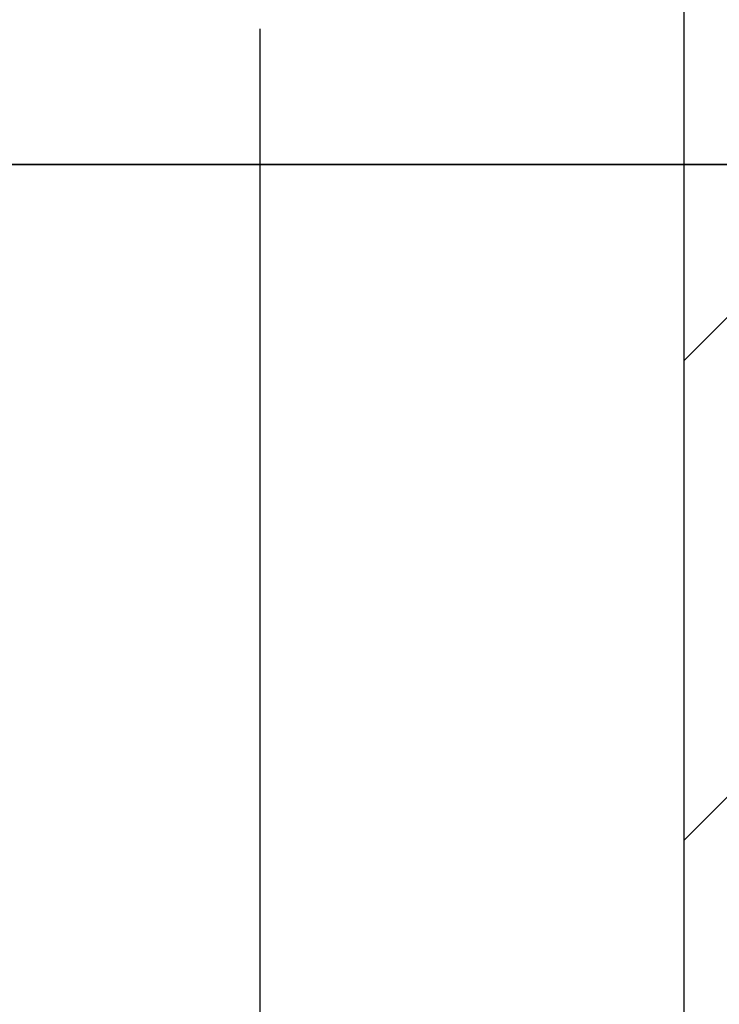
# Model space of a CAD drawing. Units: millimetres. Extents: x 3978 to 85105, y -10669 to 27646.
# Drawn here: x 6929 to 6950, y -9290 to -9261 of the extents above; entities that cross this region are included whole.
import ezdxf

# ---------------------------------------------------------------- set-up
doc = ezdxf.new("R2010")
doc.units = ezdxf.units.MM
doc.linetypes.add('DDS_LT3', pattern=[259.999998, 20, -69.999999, 100, -69.999999])
for name, color, linetype in [('BELKI KONSTRUKCYJNE', 7, 'Continuous'), ('IZOLACJE PRZECIWWODNE', 7, 'Continuous'), ('OPISY.wykonawczy', 7, 'Continuous'), ('POZYCJE KONSTRUKTORSKIE', 7, 'Continuous'), ('STROPY', 7, 'Continuous'), ('STROPY.widoczne', 7, 'Continuous'), ('SUFITY PODWIESZANE', 7, 'Continuous'), ('TEREN', 7, 'Continuous'), ('TEREN ISTNIEJĄCAY.linia przekroju', 7, 'Continuous'), ('WYMIARY.bud._wyk.', 7, 'Continuous'), ('Wywiew', 7, 'Continuous'), ('ZNACZNIKI - PRZEKROJE.widoczne', 7, 'Continuous'), ('ŚCIANY DZIAŁOWE', 7, 'Continuous')]:
    doc.layers.add(name, color=color, linetype=linetype)

msp = doc.modelspace()

# ---------------------------------------------------------------- hatches: boundary and pattern name
at = {"layer": 'OPISY.wykonawczy'}
for points in [[(6949.899, -9265.736), (6950.032, -9265.736), (6950.165, -9265.736)], [(6949.899, -9265.736), (6950.165, -9265.736), (6951.434, -9265.736)], [(6949.899, -9265.736), (6951.434, -9265.736), (6951.34, -9265.736)], [(6951.34, -9265.736), (6950.251, -9265.736), (6949.899, -9265.736)]]:
    msp.add_hatch(color=8, dxfattribs=at).paths.add_polyline_path(points)
at = {"layer": 'POZYCJE KONSTRUKTORSKIE'}
for points in [[(6929.54, -9265.736), (6925.976, -9265.736), (6929.091, -9265.736)], [(6929.278, -9265.736), (6928.829, -9265.736), (6931.077, -9265.736)], [(6929.54, -9265.736), (6929.091, -9265.736), (6931.339, -9265.736)], [(6931.077, -9265.736), (6932.578, -9265.736), (6929.278, -9265.736)], [(6931.339, -9265.736), (6932.84, -9265.736), (6929.54, -9265.736)], [(6935.562, -9265.736), (6932.578, -9265.736), (6931.077, -9265.736)], [(6935.562, -9265.736), (6931.077, -9265.736), (6933.819, -9265.736)], [(6935.824, -9265.736), (6932.84, -9265.736), (6931.339, -9265.736)], [(6935.824, -9265.736), (6931.339, -9265.736), (6934.08, -9265.736)], [(6935.562, -9265.736), (6933.819, -9265.736), (6937.423, -9265.736)], [(6935.824, -9265.736), (6934.08, -9265.736), (6937.685, -9265.736)], [(6937.423, -9265.736), (6938.525, -9265.736), (6935.562, -9265.736)], [(6937.685, -9265.736), (6938.786, -9265.736), (6935.824, -9265.736)], [(6937.423, -9265.736), (6940.047, -9265.736), (6938.525, -9265.736)], [(6937.685, -9265.736), (6940.309, -9265.736), (6938.786, -9265.736)], [(6939.553, -9265.736), (6937.88, -9265.736), (6937.731, -9265.736)], [(6939.553, -9265.736), (6937.731, -9265.736), (6940.805, -9265.736)], [(6937.731, -9265.736), (6940.671, -9265.736), (6940.805, -9265.736)], [(6939.553, -9265.736), (6938.79, -9265.736), (6937.88, -9265.736)], [(6938.271, -9265.736), (6938.596, -9265.736), (6938.921, -9265.736)], [(6938.271, -9265.736), (6938.921, -9265.736), (6941.407, -9265.736)], [(6938.271, -9265.736), (6941.407, -9265.736), (6941.166, -9265.736)], [(6939.653, -9265.736), (6938.962, -9265.736), (6938.271, -9265.736)], [(6939.653, -9265.736), (6938.271, -9265.736), (6941.166, -9265.736)], [(6941.763, -9265.736), (6938.525, -9265.736), (6940.047, -9265.736)], [(6942.025, -9265.736), (6938.786, -9265.736), (6940.309, -9265.736)], [(6941.647, -9265.736), (6941.407, -9265.736), (6938.921, -9265.736)], [(6941.647, -9265.736), (6938.921, -9265.736), (6939.246, -9265.736)], [(6941.647, -9265.736), (6939.246, -9265.736), (6940.182, -9265.736)], [(6939.553, -9265.736), (6940.805, -9265.736), (6941.345, -9265.736)], [(6941.345, -9265.736), (6940.315, -9265.736), (6939.553, -9265.736)], [(6941.392, -9265.736), (6941.617, -9265.736), (6939.653, -9265.736)], [(6939.653, -9265.736), (6941.166, -9265.736), (6941.392, -9265.736)], [(6941.903, -9265.736), (6940.144, -9265.736), (6939.653, -9265.736)], [(6939.653, -9265.736), (6941.617, -9265.736), (6941.903, -9265.736)], [(6940.047, -9265.736), (6942.348, -9265.736), (6945.394, -9265.736)], [(6940.047, -9265.736), (6945.394, -9265.736), (6941.763, -9265.736)], [(6941.903, -9265.736), (6941.853, -9265.736), (6940.144, -9265.736)], [(6940.182, -9265.736), (6940.793, -9265.736), (6942.02, -9265.736)], [(6940.182, -9265.736), (6942.02, -9265.736), (6941.647, -9265.736)], [(6940.309, -9265.736), (6942.609, -9265.736), (6945.656, -9265.736)], [(6940.309, -9265.736), (6945.656, -9265.736), (6942.025, -9265.736)], [(6943.921, -9265.736), (6942.499, -9265.736), (6940.315, -9265.736)], [(6943.921, -9265.736), (6940.315, -9265.736), (6942.159, -9265.736)], [(6940.315, -9265.736), (6941.752, -9265.736), (6942.159, -9265.736)], [(6940.315, -9265.736), (6941.345, -9265.736), (6941.752, -9265.736)], [(6943.053, -9265.736), (6942.02, -9265.736), (6940.793, -9265.736)], [(6943.053, -9265.736), (6940.793, -9265.736), (6941.404, -9265.736)], [(6943.053, -9265.736), (6941.404, -9265.736), (6942.879, -9265.736)], [(6941.903, -9265.736), (6943.07, -9265.736), (6941.853, -9265.736)], [(6941.903, -9265.736), (6943.295, -9265.736), (6943.07, -9265.736)], [(6943.921, -9265.736), (6942.159, -9265.736), (6943.257, -9265.736)], [(6943.743, -9265.736), (6943.053, -9265.736), (6942.879, -9265.736)], [(6943.743, -9265.736), (6943.712, -9265.736), (6943.053, -9265.736)], [(6943.295, -9265.736), (6944.016, -9265.736), (6943.07, -9265.736)], [(6944.898, -9265.736), (6943.257, -9265.736), (6943.948, -9265.736)], [(6943.257, -9265.736), (6944.898, -9265.736), (6943.921, -9265.736)], [(6943.295, -9265.736), (6944.4, -9265.736), (6944.016, -9265.736)], [(6944.351, -9265.736), (6943.712, -9265.736), (6943.743, -9265.736)], [(6943.743, -9265.736), (6945.155, -9265.736), (6947.28, -9265.736)], [(6943.743, -9265.736), (6947.28, -9265.736), (6945.309, -9265.736)], [(6943.743, -9265.736), (6945.309, -9265.736), (6944.351, -9265.736)], [(6944.898, -9265.736), (6943.948, -9265.736), (6944.68, -9265.736)], [(6944.4, -9265.736), (6945.229, -9265.736), (6944.016, -9265.736)], [(6944.4, -9265.736), (6945.506, -9265.736), (6945.229, -9265.736)], [(6947.185, -9265.736), (6944.898, -9265.736), (6944.68, -9265.736)], [(6947.185, -9265.736), (6944.68, -9265.736), (6945.783, -9265.736)], [(6947.185, -9265.736), (6946.53, -9265.736), (6944.898, -9265.736)], [(6945.506, -9265.736), (6945.495, -9265.736), (6945.229, -9265.736)], [(6947.28, -9265.736), (6945.628, -9265.736), (6945.309, -9265.736)], [(6945.506, -9265.736), (6947.14, -9265.736), (6945.495, -9265.736)], [(6947.14, -9265.736), (6945.884, -9265.736), (6945.495, -9265.736)], [(6947.28, -9265.736), (6945.948, -9265.736), (6945.628, -9265.736)], [(6949.568, -9265.736), (6945.783, -9265.736), (6946.154, -9265.736)], [(6947.185, -9265.736), (6945.783, -9265.736), (6949.21, -9265.736)], [(6945.783, -9265.736), (6949.568, -9265.736), (6949.21, -9265.736)], [(6947.14, -9265.736), (6946.428, -9265.736), (6945.884, -9265.736)], [(6946.364, -9265.736), (6945.948, -9265.736), (6947.993, -9265.736)], [(6947.28, -9265.736), (6947.993, -9265.736), (6945.948, -9265.736)], [(6949.568, -9265.736), (6946.154, -9265.736), (6946.525, -9265.736)], [(6946.364, -9265.736), (6947.993, -9265.736), (6948.707, -9265.736)], [(6946.364, -9265.736), (6948.707, -9265.736), (6949.456, -9265.736)], [(6946.364, -9265.736), (6949.456, -9265.736), (6949.491, -9265.736)], [(6949.491, -9265.736), (6946.461, -9265.736), (6946.364, -9265.736)], [(6947.14, -9265.736), (6946.584, -9265.736), (6946.428, -9265.736)], [(6949.926, -9265.736), (6949.568, -9265.736), (6946.525, -9265.736)], [(6949.926, -9265.736), (6946.525, -9265.736), (6946.896, -9265.736)], [(6947.14, -9265.736), (6946.74, -9265.736), (6946.584, -9265.736)], [(6949.328, -9265.736), (6946.896, -9265.736), (6946.74, -9265.736)], [(6949.328, -9265.736), (6946.74, -9265.736), (6947.67, -9265.736)], [(6946.74, -9265.736), (6947.14, -9265.736), (6947.67, -9265.736)], [(6949.328, -9265.736), (6949.926, -9265.736), (6946.896, -9265.736)], [(6946.896, -9265.736), (6949.926, -9265.736), (6946.896, -9265.736)], [(6946.896, -9265.736), (6949.926, -9265.736), (6946.896, -9265.736)], [(6949.21, -9265.736), (6947.839, -9265.736), (6947.185, -9265.736)], [(6947.67, -9265.736), (6948.199, -9265.736), (6949.028, -9265.736)], [(6947.67, -9265.736), (6949.028, -9265.736), (6949.328, -9265.736)], [(6949.21, -9265.736), (6948.852, -9265.736), (6947.839, -9265.736)], [(6949.328, -9265.736), (6949.627, -9265.736), (6949.926, -9265.736)]]:
    msp.add_hatch(color=8, dxfattribs=at).paths.add_polyline_path(points)

# ---------------------------------------------------------------- linework, layer by layer
at = {"layer": 'BELKI KONSTRUKCYJNE', "color": 8}
for q in [(6939.152, -9265.736), (7050.652, -9265.736)]:
    msp.add_line((6844.152, -9265.736), q, dxfattribs=at)
at = {"layer": 'IZOLACJE PRZECIWWODNE', "color": 8}
for p, q in [((6936.652, -9265.736), (6936.652, -9265.736)), ((6936.652, -9265.736), (6936.652, -9265.736)), ((6937.769, -9265.736), (6937.769, -9265.736)), ((6937.769, -9265.736), (6937.769, -9265.736)), ((6949.652, -9265.736), (6949.652, -9265.736)), ((6949.652, -9265.736), (6949.652, -9265.736))]:
    msp.add_line(p, q, dxfattribs=at)
at = {"layer": 'OPISY.wykonawczy', "color": 8}
for p, q in [((6929.319, -9265.736), (6929.319, -9265.736)), ((6929.319, -9265.736), (6932.929, -9265.736)), ((6929.497, -9265.736), (6933.106, -9265.736)), ((6930.925, -9265.736), (6930.925, -9265.736)), ((6931.382, -9265.736), (6931.382, -9265.736)), ((6932.075, -9265.736), (6932.075, -9265.736)), ((6933.354, -9265.736), (6933.354, -9265.736)), ((6934.132, -9265.736), (6934.132, -9265.736)), ((6934.825, -9265.736), (6936.715, -9265.736)), ((6934.991, -9265.736), (6938.601, -9265.736)), ((6938.778, -9265.736), (6936.715, -9265.736)), ((6936.882, -9265.736), (6940.147, -9265.736)), ((6936.887, -9265.736), (6936.887, -9265.736)), ((6942.215, -9265.736), (6936.887, -9265.736)), ((6942.845, -9265.736), (6937.001, -9265.736)), ((6937.001, -9265.736), (6942.845, -9265.736)), ((6937.001, -9265.736), (6942.845, -9265.736)), ((6938.257, -9265.736), (6938.257, -9265.736)), ((6944.278, -9265.736), (6938.434, -9265.736)), ((6938.434, -9265.736), (6944.278, -9265.736)), ((6938.434, -9265.736), (6944.278, -9265.736)), ((6938.778, -9265.736), (6940.84, -9265.736)), ((6938.95, -9265.736), (6942.731, -9265.736)), ((6944.793, -9265.736), (6938.95, -9265.736)), ((6938.95, -9265.736), (6944.793, -9265.736)), ((6938.95, -9265.736), (6944.793, -9265.736)), ((6939.288, -9265.736), (6941.179, -9265.736)), ((6939.462, -9265.736), (6939.462, -9265.736)), ((6939.465, -9265.736), (6939.465, -9265.736)), ((6943.247, -9265.736), (6940.84, -9265.736)), ((6943.241, -9265.736), (6941.179, -9265.736)), ((6941.237, -9265.736), (6941.237, -9265.736)), ((6941.866, -9265.736), (6945.476, -9265.736)), ((6943.075, -9265.736), (6943.075, -9265.736)), ((6943.241, -9265.736), (6945.304, -9265.736)), ((6943.59, -9265.736), (6943.59, -9265.736)), ((6943.666, -9265.736), (6943.666, -9265.736)), ((6945.018, -9265.736), (6945.018, -9265.736)), ((6950.347, -9265.736), (6945.018, -9265.736)), ((6945.132, -9265.736), (6945.132, -9265.736)), ((6947.71, -9265.736), (6945.304, -9265.736)), ((6946.512, -9265.736), (6949.778, -9265.736)), ((6947.081, -9265.736), (6950.862, -9265.736)), ((6948.059, -9265.736), (6948.059, -9265.736)), ((6948.284, -9265.736), (6948.284, -9265.736)), ((6949.603, -9265.736), (6949.603, -9265.736))]:
    msp.add_line(p, q, dxfattribs=at)
for points in [[(6914.975, -9265.736, 0), (6940.83, -9265.736, 0), (6959.306, -9265.736, 0)], [(6925.963, -9265.736, 0), (6924.932, -9265.736, 0), (6923.557, -9265.736, 0), (6923.385, -9265.736, 0), (6923.385, -9265.736, 0), (6923.557, -9265.736, 0), (6924.932, -9265.736, 0), (6925.963, -9265.736, 0), (6927.51, -9265.736, 0), (6928.713, -9265.736, 0), (6929.573, -9265.736, 0), (6930.26, -9265.736, 0), (6930.26, -9265.736, 0), (6929.573, -9265.736, 0), (6928.713, -9265.736, 0), (6927.51, -9265.736, 0), (6925.963, -9265.736, 0)], [(6931.382, -9265.736, 0), (6930.351, -9265.736, 0), (6929.147, -9265.736, 0), (6927.601, -9265.736, 0), (6926.569, -9265.736, 0), (6925.194, -9265.736, 0), (6925.022, -9265.736, 0), (6925.022, -9265.736, 0), (6925.194, -9265.736, 0), (6926.569, -9265.736, 0), (6927.601, -9265.736, 0), (6929.147, -9265.736, 0), (6930.351, -9265.736, 0), (6931.382, -9265.736, 0)], [(6932.585, -9265.736, 0), (6929.147, -9265.736, 0), (6928.288, -9265.736, 0), (6927.257, -9265.736, 0), (6925.882, -9265.736, 0), (6925.71, -9265.736, 0)], [(6930.558, -9265.736, 0), (6928.84, -9265.736, 0), (6927.808, -9265.736, 0), (6927.637, -9265.736, 0), (6927.637, -9265.736, 0), (6927.808, -9265.736, 0), (6928.84, -9265.736, 0), (6930.558, -9265.736, 0), (6931.933, -9265.736, 0), (6933.308, -9265.736, 0), (6934.683, -9265.736, 0), (6935.027, -9265.736, 0), (6935.027, -9265.736, 0), (6934.683, -9265.736, 0), (6933.308, -9265.736, 0), (6931.933, -9265.736, 0), (6930.558, -9265.736, 0)], [(6927.95, -9265.736, 0), (6929.497, -9265.736, 0), (6930.528, -9265.736, 0), (6931.903, -9265.736, 0), (6933.278, -9265.736, 0), (6933.622, -9265.736, 0), (6933.622, -9265.736, 0)], [(6931.559, -9265.736, 0), (6930.528, -9265.736, 0), (6929.153, -9265.736, 0), (6928.981, -9265.736, 0), (6928.981, -9265.736, 0), (6929.153, -9265.736, 0), (6930.528, -9265.736, 0), (6931.559, -9265.736, 0), (6933.106, -9265.736, 0), (6934.309, -9265.736, 0), (6935.168, -9265.736, 0), (6935.856, -9265.736, 0), (6935.856, -9265.736, 0), (6935.168, -9265.736, 0), (6934.309, -9265.736, 0), (6933.106, -9265.736, 0), (6931.559, -9265.736, 0)], [(6929.319, -9265.736, 0), (6930.007, -9265.736, 0), (6931.382, -9265.736, 0), (6932.757, -9265.736, 0), (6934.132, -9265.736, 0), (6934.991, -9265.736, 0), (6935.679, -9265.736, 0), (6935.679, -9265.736, 0), (6934.991, -9265.736, 0), (6934.132, -9265.736, 0), (6932.757, -9265.736, 0), (6931.382, -9265.736, 0), (6930.007, -9265.736, 0), (6929.319, -9265.736, 0)], [(6936.025, -9265.736, 0), (6934.993, -9265.736, 0), (6933.79, -9265.736, 0), (6932.243, -9265.736, 0), (6931.212, -9265.736, 0), (6929.837, -9265.736, 0), (6929.665, -9265.736, 0), (6929.665, -9265.736, 0), (6929.837, -9265.736, 0), (6931.212, -9265.736, 0), (6932.243, -9265.736, 0), (6933.79, -9265.736, 0), (6934.993, -9265.736, 0), (6936.025, -9265.736, 0)], [(6930.866, -9265.736, 0), (6930.866, -9265.736, 0), (6931.382, -9265.736, 0), (6932.413, -9265.736, 0), (6933.444, -9265.736, 0)], [(6930.925, -9265.736, 0), (6932.472, -9265.736, 0), (6933.503, -9265.736, 0), (6935.05, -9265.736, 0), (6936.253, -9265.736, 0), (6936.768, -9265.736, 0), (6936.768, -9265.736, 0)], [(6931.043, -9265.736, 0), (6931.043, -9265.736, 0), (6931.559, -9265.736, 0), (6932.59, -9265.736, 0), (6933.622, -9265.736, 0)], [(6938.257, -9265.736, 0), (6937.226, -9265.736, 0), (6936.022, -9265.736, 0), (6934.476, -9265.736, 0), (6933.444, -9265.736, 0), (6932.069, -9265.736, 0), (6931.897, -9265.736, 0), (6931.897, -9265.736, 0), (6932.069, -9265.736, 0), (6933.444, -9265.736, 0), (6934.476, -9265.736, 0), (6936.022, -9265.736, 0), (6937.226, -9265.736, 0), (6938.257, -9265.736, 0)], [(6932.075, -9265.736, 0), (6933.622, -9265.736, 0), (6934.653, -9265.736, 0), (6936.028, -9265.736, 0), (6937.403, -9265.736, 0), (6937.747, -9265.736, 0), (6937.747, -9265.736, 0)], [(6939.465, -9265.736, 0), (6938.434, -9265.736, 0), (6937.231, -9265.736, 0), (6935.684, -9265.736, 0), (6934.653, -9265.736, 0), (6933.278, -9265.736, 0), (6933.106, -9265.736, 0), (6933.106, -9265.736, 0), (6933.278, -9265.736, 0), (6934.653, -9265.736, 0), (6935.684, -9265.736, 0), (6937.231, -9265.736, 0), (6938.434, -9265.736, 0), (6939.465, -9265.736, 0)], [(6933.354, -9265.736, 0), (6934.041, -9265.736, 0), (6935.416, -9265.736, 0), (6936.791, -9265.736, 0), (6938.166, -9265.736, 0), (6939.026, -9265.736, 0), (6939.713, -9265.736, 0), (6939.713, -9265.736, 0), (6939.026, -9265.736, 0), (6938.166, -9265.736, 0), (6936.791, -9265.736, 0), (6935.416, -9265.736, 0), (6934.041, -9265.736, 0), (6933.354, -9265.736, 0)], [(6933.622, -9265.736, 0), (6935.512, -9265.736, 0), (6936.543, -9265.736, 0), (6937.747, -9265.736, 0), (6939.122, -9265.736, 0), (6939.465, -9265.736, 0), (6939.465, -9265.736, 0)], [(6934.132, -9265.736, 0), (6934.304, -9265.736, 0), (6935.679, -9265.736, 0), (6936.882, -9265.736, 0), (6938.257, -9265.736, 0)], [(6936.538, -9265.736, 0), (6936.538, -9265.736, 0), (6937.054, -9265.736, 0), (6938.085, -9265.736, 0), (6939.116, -9265.736, 0)], [(6943.585, -9265.736, 0), (6940.147, -9265.736, 0), (6939.288, -9265.736, 0), (6938.257, -9265.736, 0), (6936.882, -9265.736, 0), (6936.71, -9265.736, 0)], [(6937.747, -9265.736, 0), (6939.637, -9265.736, 0), (6940.668, -9265.736, 0), (6941.872, -9265.736, 0), (6943.247, -9265.736, 0), (6943.59, -9265.736, 0), (6943.59, -9265.736, 0)], [(6939.152, -9265.736, 0), (6938.293, -9265.736, 0), (6938.121, -9265.736, 0), (6938.293, -9265.736, 0), (6939.152, -9265.736, 0), (6939.152, -9265.736, 0), (6938.293, -9265.736, 0), (6938.121, -9265.736, 0)], [(6939.118, -9265.736, 0), (6939.462, -9265.736, 0), (6940.15, -9265.736, 0)], [(6939.288, -9265.736, 0), (6945.647, -9265.736, 0), (6945.647, -9265.736, 0), (6944.96, -9265.736, 0), (6944.616, -9265.736, 0), (6943.413, -9265.736, 0), (6941.866, -9265.736, 0), (6940.835, -9265.736, 0), (6939.46, -9265.736, 0), (6939.288, -9265.736, 0), (6939.288, -9265.736, 0), (6939.46, -9265.736, 0), (6940.835, -9265.736, 0), (6941.866, -9265.736, 0), (6943.413, -9265.736, 0), (6944.616, -9265.736, 0), (6945.647, -9265.736, 0)], [(6940.893, -9265.736, 0), (6941.237, -9265.736, 0), (6941.925, -9265.736, 0)], [(6943.585, -9265.736, 0), (6942.554, -9265.736, 0), (6941.179, -9265.736, 0), (6941.007, -9265.736, 0), (6941.007, -9265.736, 0), (6941.179, -9265.736, 0), (6942.554, -9265.736, 0), (6943.585, -9265.736, 0), (6945.132, -9265.736, 0), (6946.335, -9265.736, 0), (6947.194, -9265.736, 0), (6947.882, -9265.736, 0), (6947.882, -9265.736, 0), (6947.194, -9265.736, 0), (6946.335, -9265.736, 0), (6945.132, -9265.736, 0), (6943.585, -9265.736, 0)], [(6948.284, -9265.736, 0), (6947.253, -9265.736, 0), (6946.05, -9265.736, 0), (6944.503, -9265.736, 0), (6943.472, -9265.736, 0), (6942.097, -9265.736, 0), (6941.925, -9265.736, 0), (6941.925, -9265.736, 0), (6942.097, -9265.736, 0), (6943.472, -9265.736, 0), (6944.503, -9265.736, 0), (6946.05, -9265.736, 0), (6947.253, -9265.736, 0), (6948.284, -9265.736, 0)], [(6942.382, -9265.736, 0), (6948.741, -9265.736, 0), (6948.741, -9265.736, 0), (6948.054, -9265.736, 0), (6947.71, -9265.736, 0), (6946.507, -9265.736, 0), (6944.96, -9265.736, 0), (6943.929, -9265.736, 0), (6942.554, -9265.736, 0), (6942.382, -9265.736, 0), (6942.382, -9265.736, 0), (6942.554, -9265.736, 0), (6943.929, -9265.736, 0), (6944.96, -9265.736, 0), (6946.507, -9265.736, 0), (6947.71, -9265.736, 0), (6948.741, -9265.736, 0)], [(6943.075, -9265.736, 0), (6943.247, -9265.736, 0), (6944.622, -9265.736, 0), (6945.825, -9265.736, 0), (6947.2, -9265.736, 0)], [(6949.603, -9265.736, 0), (6948.571, -9265.736, 0), (6947.368, -9265.736, 0), (6945.821, -9265.736, 0), (6944.79, -9265.736, 0), (6943.415, -9265.736, 0), (6943.243, -9265.736, 0), (6943.243, -9265.736, 0), (6943.415, -9265.736, 0), (6944.79, -9265.736, 0), (6945.821, -9265.736, 0), (6947.368, -9265.736, 0), (6948.571, -9265.736, 0), (6949.603, -9265.736, 0)], [(6946.199, -9265.736, 0), (6944.48, -9265.736, 0), (6943.449, -9265.736, 0), (6943.277, -9265.736, 0), (6943.277, -9265.736, 0), (6943.449, -9265.736, 0), (6944.48, -9265.736, 0), (6946.199, -9265.736, 0), (6947.574, -9265.736, 0), (6948.949, -9265.736, 0), (6950.324, -9265.736, 0), (6950.668, -9265.736, 0), (6950.668, -9265.736, 0), (6950.324, -9265.736, 0), (6948.949, -9265.736, 0), (6947.574, -9265.736, 0), (6946.199, -9265.736, 0)], [(6943.323, -9265.736, 0), (6943.666, -9265.736, 0), (6944.354, -9265.736, 0)], [(6943.413, -9265.736, 0), (6943.413, -9265.736, 0), (6943.929, -9265.736, 0), (6944.96, -9265.736, 0), (6945.991, -9265.736, 0)], [(6943.59, -9265.736, 0), (6945.137, -9265.736, 0), (6946.168, -9265.736, 0), (6947.543, -9265.736, 0), (6948.918, -9265.736, 0), (6949.262, -9265.736, 0), (6949.262, -9265.736, 0)], [(6948.403, -9265.736, 0), (6947.372, -9265.736, 0), (6945.997, -9265.736, 0), (6945.825, -9265.736, 0), (6945.825, -9265.736, 0), (6945.997, -9265.736, 0), (6947.372, -9265.736, 0), (6948.403, -9265.736, 0), (6949.95, -9265.736, 0), (6951.153, -9265.736, 0), (6952.012, -9265.736, 0), (6952.7, -9265.736, 0), (6952.7, -9265.736, 0), (6952.012, -9265.736, 0), (6951.153, -9265.736, 0), (6949.95, -9265.736, 0), (6948.403, -9265.736, 0)], [(6953.215, -9265.736, 0), (6949.778, -9265.736, 0), (6948.918, -9265.736, 0), (6947.887, -9265.736, 0), (6946.512, -9265.736, 0), (6946.34, -9265.736, 0)], [(6953.807, -9265.736, 0), (6952.776, -9265.736, 0), (6951.573, -9265.736, 0), (6950.026, -9265.736, 0), (6948.994, -9265.736, 0), (6947.619, -9265.736, 0), (6947.448, -9265.736, 0), (6947.448, -9265.736, 0), (6947.619, -9265.736, 0), (6948.994, -9265.736, 0), (6950.026, -9265.736, 0), (6951.573, -9265.736, 0), (6952.776, -9265.736, 0), (6953.807, -9265.736, 0)], [(6947.715, -9265.736, 0), (6948.059, -9265.736, 0), (6948.747, -9265.736, 0)], [(6954.247, -9265.736, 0), (6953.215, -9265.736, 0), (6952.012, -9265.736, 0), (6950.465, -9265.736, 0), (6949.434, -9265.736, 0), (6948.059, -9265.736, 0), (6947.887, -9265.736, 0), (6947.887, -9265.736, 0), (6948.059, -9265.736, 0), (6949.434, -9265.736, 0), (6950.465, -9265.736, 0), (6952.012, -9265.736, 0), (6953.215, -9265.736, 0), (6954.247, -9265.736, 0)], [(6955.616, -9265.736, 0), (6954.585, -9265.736, 0), (6953.382, -9265.736, 0), (6951.835, -9265.736, 0), (6950.804, -9265.736, 0), (6949.429, -9265.736, 0), (6949.257, -9265.736, 0), (6949.257, -9265.736, 0), (6949.429, -9265.736, 0), (6950.804, -9265.736, 0), (6951.835, -9265.736, 0), (6953.382, -9265.736, 0), (6954.585, -9265.736, 0), (6955.616, -9265.736, 0)], [(6951.835, -9265.736, 0), (6950.804, -9265.736, 0), (6949.429, -9265.736, 0), (6949.257, -9265.736, 0), (6949.257, -9265.736, 0), (6949.429, -9265.736, 0), (6950.804, -9265.736, 0), (6951.835, -9265.736, 0), (6953.382, -9265.736, 0), (6954.585, -9265.736, 0), (6955.444, -9265.736, 0), (6956.132, -9265.736, 0), (6956.132, -9265.736, 0), (6955.444, -9265.736, 0), (6954.585, -9265.736, 0), (6953.382, -9265.736, 0), (6951.835, -9265.736, 0)], [(6949.262, -9265.736, 0), (6951.153, -9265.736, 0), (6952.184, -9265.736, 0), (6953.387, -9265.736, 0), (6954.762, -9265.736, 0), (6955.106, -9265.736, 0), (6955.106, -9265.736, 0)], [(6954.247, -9265.736, 0), (6954.247, -9265.736, 0), (6953.559, -9265.736, 0), (6953.215, -9265.736, 0), (6952.012, -9265.736, 0), (6950.465, -9265.736, 0), (6949.434, -9265.736, 0)]]:
    msp.add_polyline3d(points, dxfattribs=at)
at = {"layer": 'STROPY', "color": 8}
for p, q in [((11536.152, -9265.736), (6819.152, -9265.736)), ((11475.152, -9265.736), (6819.152, -9265.736)), ((11495.752, -9265.736), (6819.152, -9265.736)), ((10404.902, -9265.736), (6819.152, -9265.736)), ((11475.152, -9265.736), (6844.152, -9265.736)), ((10403.402, -9265.736), (6844.152, -9265.736)), ((10403.652, -9265.736), (6844.152, -9265.736)), ((11422.652, -9265.736), (6913.152, -9265.736)), ((6932.152, -9265.736), (6932.152, -9265.736)), ((6932.152, -9265.736), (6932.152, -9265.736)), ((6938.777, -9265.736), (6938.777, -9265.736)), ((6938.777, -9265.736), (6938.777, -9265.736)), ((6942.152, -9265.736), (6942.152, -9265.736)), ((6942.152, -9265.736), (6942.152, -9265.736)), ((6948.777, -9265.736), (6948.777, -9265.736)), ((6948.777, -9265.736), (6948.777, -9265.736))]:
    msp.add_line(p, q, dxfattribs=at)
for points in [[(11560.152, -9265.736, 0), (11536.152, -9265.736, 0), (6844.152, -9265.736, 0), (6819.152, -9265.736, 0)], [(11560.152, -9265.736, 0), (6847.152, -9265.736, 0), (6819.152, -9265.736, 0)], [(11475.152, -9265.736, 0), (6844.152, -9265.736, 0), (6819.152, -9265.736, 0)], [(11475.152, -9265.736, 0), (10413.402, -9265.736, 0), (10412.152, -9265.736, 0), (10410.902, -9265.736, 0), (10405.902, -9265.736, 0), (10404.652, -9265.736, 0), (10403.402, -9265.736, 0), (6819.152, -9265.736, 0)], [(10403.652, -9265.736, 0), (6913.152, -9265.736, 0), (6845.152, -9265.736, 0), (6844.152, -9265.736, 0)]]:
    msp.add_polyline3d(points, dxfattribs=at)
at = {"layer": 'STROPY.widoczne', "color": 8}
msp.add_line((11560.152, -9265.736), (6847.152, -9265.736), dxfattribs=at)
at = {"layer": 'SUFITY PODWIESZANE', "color": 8}
for p in [(9216.652, -9265.736), (9216.652, -9265.736), (9216.652, -9265.736), (11475.152, -9265.736), (11475.152, -9265.736), (11475.152, -9265.736), (11474.152, -9265.736)]:
    msp.add_line(p, (6819.152, -9265.736), dxfattribs=at)
at = {"layer": 'TEREN', "color": 8}
msp.add_line((12391.152, -9265.736), (3978.213, -9265.736), dxfattribs=at)
msp.add_polyline3d([(11907.652, -9265.736, 0), (11757.652, -9265.736, 0), (6928.152, -9265.736, 0), (6708.152, -9265.736, 0), (5343.543, -9265.736, 0), (5183.916, -9265.736, 0)], dxfattribs=at)
at = {"layer": 'TEREN ISTNIEJĄCAY.linia przekroju', "color": 8}
msp.add_polyline3d([(11897.652, -9265.736, 0), (10350.245, -9265.736, 0), (9640.72, -9265.736, 0), (9182.729, -9265.736, 0), (7288.866, -9265.736, 0), (6819.152, -9265.736, 0)], dxfattribs=at)
at = {"layer": 'WYMIARY.bud._wyk.', "color": 8}
for p, q in [((6935.933, -9265.736), (6922.933, -9265.736)), ((6922.933, -9265.736), (6935.933, -9265.736)), ((6935.933, -9265.736), (6922.933, -9265.736)), ((6922.933, -9265.736), (6935.933, -9265.736)), ((6935.933, -9265.736), (6926.183, -9265.736)), ((6935.933, -9265.736), (6926.183, -9265.736)), ((6935.933, -9265.736), (6945.683, -9265.736)), ((6935.933, -9265.736), (6935.933, -9265.736)), ((6935.933, -9265.736), (6981.821, -9265.736)), ((6935.933, -9265.736), (6945.683, -9265.736)), ((6935.933, -9265.736), (6935.933, -9265.736)), ((6935.933, -9265.736), (6981.821, -9265.736)), ((6942.433, -9265.736), (6942.433, -9265.736)), ((6942.433, -9265.736), (6942.433, -9265.736)), ((6942.433, -9265.736), (6942.433, -9265.736)), ((6942.433, -9265.736), (6955.323, -9265.736)), ((6942.433, -9265.736), (6942.433, -9265.736)), ((6942.433, -9265.736), (6942.433, -9265.736)), ((6942.433, -9265.736), (6942.433, -9265.736)), ((6942.433, -9265.736), (6955.323, -9265.736))]:
    msp.add_line(p, q, dxfattribs=at)
for points in [[(6933.553, -9265.736, 0), (6933.553, -9265.736, 0), (6934.49, -9265.736, 0), (6934.959, -9265.736, 0), (6936.834, -9265.736, 0), (6939.647, -9265.736, 0), (6941.053, -9265.736, 0), (6941.756, -9265.736, 0), (6942.928, -9265.736, 0), (6942.928, -9265.736, 0), (6941.756, -9265.736, 0), (6940.584, -9265.736, 0), (6933.319, -9265.736, 0), (6943.397, -9265.736, 0)], [(6933.553, -9265.736, 0), (6933.553, -9265.736, 0), (6934.49, -9265.736, 0), (6934.959, -9265.736, 0), (6936.834, -9265.736, 0), (6939.647, -9265.736, 0), (6941.053, -9265.736, 0), (6941.756, -9265.736, 0), (6942.928, -9265.736, 0), (6942.928, -9265.736, 0), (6941.756, -9265.736, 0), (6940.584, -9265.736, 0), (6933.319, -9265.736, 0), (6943.397, -9265.736, 0)], [(6933.553, -9265.736, 0), (6933.553, -9265.736, 0), (6934.49, -9265.736, 0), (6934.959, -9265.736, 0), (6936.834, -9265.736, 0), (6939.647, -9265.736, 0), (6941.053, -9265.736, 0), (6941.756, -9265.736, 0), (6942.928, -9265.736, 0), (6942.928, -9265.736, 0), (6941.756, -9265.736, 0), (6940.584, -9265.736, 0), (6933.319, -9265.736, 0), (6943.397, -9265.736, 0)], [(6942.694, -9265.736, 0), (6941.522, -9265.736, 0), (6940.35, -9265.736, 0), (6938.24, -9265.736, 0), (6937.303, -9265.736, 0), (6934.959, -9265.736, 0), (6933.553, -9265.736, 0), (6933.319, -9265.736, 0), (6933.319, -9265.736, 0), (6933.553, -9265.736, 0), (6934.959, -9265.736, 0), (6937.303, -9265.736, 0), (6938.24, -9265.736, 0), (6940.35, -9265.736, 0), (6941.522, -9265.736, 0), (6942.694, -9265.736, 0), (6942.694, -9265.736, 0), (6941.522, -9265.736, 0), (6940.35, -9265.736, 0), (6938.24, -9265.736, 0), (6936.834, -9265.736, 0), (6934.49, -9265.736, 0), (6933.553, -9265.736, 0)], [(6942.694, -9265.736, 0), (6941.522, -9265.736, 0), (6940.35, -9265.736, 0), (6938.24, -9265.736, 0), (6937.303, -9265.736, 0), (6934.959, -9265.736, 0), (6933.553, -9265.736, 0), (6933.319, -9265.736, 0), (6933.319, -9265.736, 0), (6933.553, -9265.736, 0), (6934.959, -9265.736, 0), (6937.303, -9265.736, 0), (6938.24, -9265.736, 0), (6940.35, -9265.736, 0), (6941.522, -9265.736, 0), (6942.694, -9265.736, 0), (6942.694, -9265.736, 0), (6941.522, -9265.736, 0), (6940.35, -9265.736, 0), (6938.24, -9265.736, 0), (6936.834, -9265.736, 0), (6934.49, -9265.736, 0), (6933.553, -9265.736, 0)]]:
    msp.add_polyline3d(points, dxfattribs=at)
at = {"layer": 'Wywiew', "color": 8, "linetype": 'DDS_LT3'}
msp.add_line((6936.398, -9451.736), (6936.398, -8934.597), dxfattribs=at)
at = {"layer": 'Wywiew', "color": 8}
for p, q in [((6948.898, -9451.736), (6948.898, -8934.597)), ((6948.898, -9271.516), (6956.898, -9263.516)), ((6948.898, -9285.658), (6956.898, -9277.658))]:
    msp.add_line(p, q, dxfattribs=at)
at = {"layer": 'ZNACZNIKI - PRZEKROJE.widoczne', "color": 8}
msp.add_line((6933.694, -9265.735), (6940.749, -9265.735), dxfattribs=at)
at = {"layer": 'ŚCIANY DZIAŁOWE', "color": 8}
for p, q in [((6939.152, -9265.736), (6939.152, -9265.736)), ((6939.152, -9265.736), (6939.152, -9265.736)), ((6941.652, -9265.736), (6941.652, -9265.736)), ((6941.652, -9265.736), (6941.652, -9265.736)), ((6942.402, -9265.736), (7041.902, -9265.736)), ((6942.402, -9265.736), (6942.402, -9265.736)), ((6947.152, -9265.736), (6947.152, -9265.736)), ((7037.152, -9265.736), (6947.152, -9265.736)), ((7037.152, -9265.736), (6947.152, -9265.736)), ((7037.152, -9265.736), (6947.152, -9265.736))]:
    msp.add_line(p, q, dxfattribs=at)

doc.saveas('drawing.dxf')
